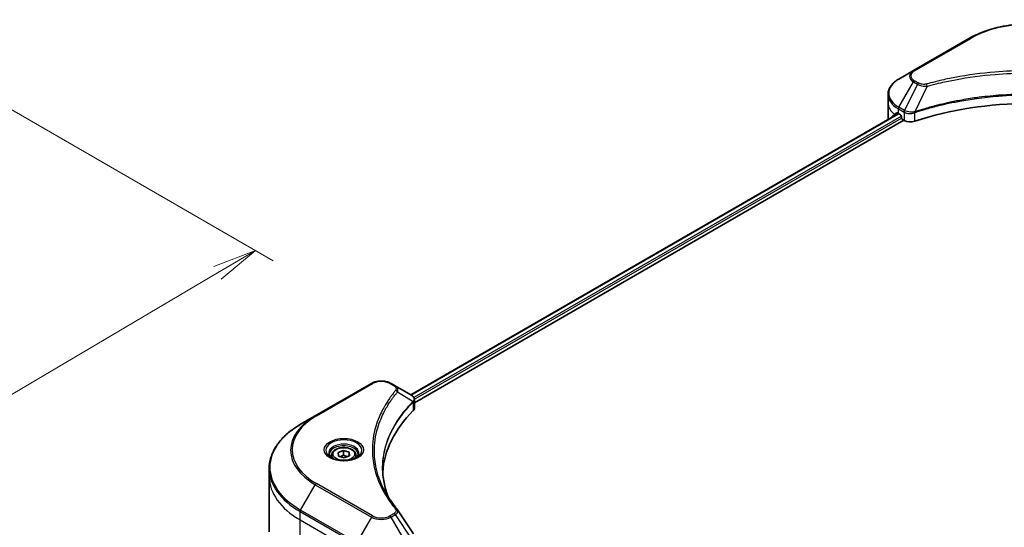
# Model space of a CAD drawing. Units: millimetres. Extents: x 72 to 8344, y 40 to 1586.
# Drawn here: x 669 to 949, y 793 to 937 of the extents above; entities that cross this region are included whole.
import ezdxf

# ---------------------------------------------------------------- set-up
doc = ezdxf.new("R2010")
doc.units = ezdxf.units.MM
doc.header["$LTSCALE"] = 5
doc.layers.get('Defpoints').update_dxf_attribs({"lineweight": 25})
for name, color, linetype, lineweight in [('Dimension (ISO)', 7, 'Continuous', 18), ('Visible (ISO)', 7, 'Continuous', 35), ('Visible Narrow (ISO)', 7, 'Continuous', 25)]:
    doc.layers.add(name, color=color, linetype=linetype, lineweight=lineweight)
doc.styles.add('Note Text (TK)', font='MS PGothic.ttf')
doc.dimstyles.new('Default - Method 1b (TK)', dxfattribs={"dimscale": 5, "dimtxt": 2.5, "dimasz": 2.5, "dimexe": 1, "dimexo": 1.5, "dimgap": 1, "dimtad": 1, "dimdsep": 46, "dimtxsty": 'Note Text (TK)', "dimblk": 'OPEN', "dimcen": 0.09, "dimdle": 5, "dimclrd": 100, "dimclre": 100, "dimclrt": 7, "dimadec": 1, "dimazin": 1, "dimtfac": 1, "dimtmove": 0, "dimatfit": 3, "dimldrblk": 'OPEN', "dimfxl": 1, "dimtolj": 1, "dimlwd": -1, "dimlwe": -1, "dimarcsym": 0})

# ---------------------------------------------------------------- blocks, each defined once
blk = doc.blocks.new('_Open')
at = {"color": 0, "linetype": 'ByBlock', "lineweight": -2}
for p, q in [((-1, 0.167), (0, 0)), ((-1, -0.167), (0, 0)), ((0, 0), (-1, 0))]:
    blk.add_line(p, q, dxfattribs=at)
blk = doc.blocks.new('*D19')
at = {"layer": 'Defpoints', "color": 0}
for p in [(655.91, 917.78), (419.21, 795.74), (514.48, 740.73)]:
    blk.add_point(p, dxfattribs=at)
at = {"layer": 'Dimension (ISO)', "color": 100}
for p, q in [((663.37, 913.47), (741.16, 868.56)), ((725.42, 865.08), (525.25, 747.08)), ((426.67, 791.43), (519.46, 737.86))]:
    blk.add_line(p, q, dxfattribs=at)
at = {"layer": 'Dimension (ISO)', "color": 100, "xscale": 12.5, "yscale": 12.5, "zscale": 12.5}
for p, rotation in [((736.18, 871.43), 30.52077490820842), ((514.48, 740.73), 210.5207749082084)]:
    blk.add_blockref('_Open', p, dxfattribs=dict(at, rotation=rotation))
at = {"layer": 'Dimension (ISO)', "color": 7, "insert": (612.58, 810.29), "char_height": 12.5, "attachment_point": 4, "rotation": 30.5208, "style": 'Note Text (TK)'}
blk.add_mtext('\\A1;{\\Q-29.479;\\W0.821;\\H0.816x;258}', dxfattribs=at)

msp = doc.modelspace()

# ---------------------------------------------------------------- linework, layer by layer
at = {"layer": 'Visible (ISO)'}
for p, q in [((938.7628, 931.7033), (922.8529, 922.5178)), ((922.8529, 922.5178), (918.6923, 920.1157)), ((915.6339, 913.4069), (915.6339, 915.7471)), ((915.6339, 909.3244), (915.6339, 913.4069)), ((780.2495, 830.4732), (918.5772, 910.3367)), ((781.2735, 828.2232), (920.1539, 908.4059)), ((918.5629, 910.345), (919.1816, 909.9878)), ((919.4468, 909.5285), (919.4468, 909.1203)), ((919.7119, 908.661), (920.1949, 908.3822)), ((769.0571, 833.7237), (753.1472, 824.5382)), ((775.8012, 833.0414), (774.6193, 833.7237)), ((775.8012, 833.0414), (780.3983, 830.3873)), ((781.2735, 826.7325), (781.2735, 829.1052)), ((753.1472, 824.5382), (748.9867, 822.1361)), ((757.7941, 813.3861), (757.7941, 812.6111)), ((759.6233, 814.1643), (761.1356, 814.7324)), ((759.7193, 813.1241), (759.6233, 814.1643)), ((761.3276, 812.6521), (759.7193, 813.1241)), ((761.1356, 814.7324), (762.7439, 814.2604)), ((761.1356, 813.4056), (761.1356, 814.7324)), ((762.8399, 813.2202), (761.3276, 812.6521)), ((762.7439, 814.2604), (762.8399, 813.2202)), ((762.7439, 813.1841), (762.7439, 814.2604)), ((764.6691, 813.3861), (764.6691, 812.6111)), ((740.0705, 807.2623), (740.0705, 809.6025)), ((740.0705, 791.6541), (740.0705, 807.2623))]:
    msp.add_line(p, q, dxfattribs=at)
for centre, major_axis, ratio, start_param, end_param in [((955.686, 875.6439), (65, 0), 0.57735027, 1.04765332, 2.09393933), ((925.6339, 909.3244), (-10, 0), 0.57735027, 0, 0.11286576), ((925.6339, 915.0399), (-9.9852, -6.9807), 0.07779162, 5.61090462, 5.81849498), ((925.6339, 915.0399), (-9.9852, -6.9807), 0.07779162, 5.51726778, 5.61090462), ((925.6339, 914.4275), (10, 0), 0.57735027, 3.88203974, 3.92699082), ((919.1816, 909.6816), (-0.1875, 0.3248), 0.57735027, 3.92699082, 5.49778714), ((919.7119, 908.9672), (-0.1875, 0.3248), 0.57735027, 0.78539816, 2.35619449), ((921.9626, 909.4028), (2.5, 0), 0.57735027, 3.92699082, 5.23553198), ((779.7319, 827.8963), (-0.9987, 2.6863), 0.76640476, 5.52785131, 5.52857845), ((837.2456, 807.2623), (-65, 0), 0.57735027, 5.7600423, 6.25033406), ((778.7735, 826.7325), (2.5, 0), 0.57735027, 5.7600423, 6.28318531), ((774.8152, 796.9512), (1.8565, 0.4941), 0.82744179, 0.27049221, 0.36261393)]:
    msp.add_ellipse(centre, major_axis=major_axis, ratio=ratio, start_param=start_param, end_param=end_param, dxfattribs=at)
for points, knots in [([(938.7628, 931.7033), (940.5513, 932.736), (942.611, 933.5987), (947.0787, 934.913), (949.4863, 935.3642), (954.4222, 935.8156), (956.9498, 935.8156), (961.8857, 935.3642), (964.2932, 934.913), (968.761, 933.5987), (970.8207, 932.736), (972.6092, 931.7033)], [1.57079633, 1.57079633, 1.57079633, 1.57079633, 1.88495559, 1.88495559, 2.19911486, 2.19911486, 2.51327412, 2.51327412, 2.82743339, 2.82743339, 3.14159265, 3.14159265, 3.14159265, 3.14159265]), ([(918.6923, 920.1157), (918.3207, 919.9011), (917.9753, 919.668), (917.3458, 919.1677), (917.0616, 918.9005), (916.5627, 918.3353), (916.3482, 918.0372), (915.9981, 917.4152), (915.8627, 917.0912), (915.6806, 916.4271), (915.6339, 916.0872), (915.6339, 915.7471)], [4.71238898, 4.71238898, 4.71238898, 4.71238898, 4.869468613, 4.869468613, 5.026548246, 5.026548246, 5.183627878, 5.183627878, 5.340707511, 5.340707511, 5.497787144, 5.497787144, 5.497787144, 5.497787144]), ([(918.2523, 910.5326), (918.2205, 910.5527), (918.1868, 910.5666), (918.1253, 910.5753), (918.0975, 910.5701), (918.0705, 910.5545), (918.0655, 910.551), (918.0607, 910.547)], [0.1356732242, 0.1356732242, 0.1356732242, 0.1356732242, 0.1469944231, 0.1469944231, 0.158315622, 0.158315622, 0.1609890322, 0.1609890322, 0.1609890322, 0.1609890322]), ([(769.0571, 833.7237), (769.3647, 833.9013), (769.7091, 834.0446), (770.4447, 834.2609), (770.8358, 834.3339), (771.6345, 834.4069), (772.0419, 834.4069), (772.8406, 834.3339), (773.2318, 834.2609), (773.9673, 834.0446), (774.3117, 833.9013), (774.6193, 833.7237)], [3.14159265, 3.14159265, 3.14159265, 3.14159265, 3.45575192, 3.45575192, 3.76991118, 3.76991118, 4.08407045, 4.08407045, 4.39822972, 4.39822972, 4.71238898, 4.71238898, 4.71238898, 4.71238898]), ([(780.4162, 830.3768), (780.508, 830.3228), (780.5954, 830.2638), (780.7596, 830.1343), (780.8365, 830.0638), (780.9769, 829.9094), (781.0405, 829.8254), (781.1489, 829.6422), (781.1937, 829.543), (781.2561, 829.3313), (781.2735, 829.2189), (781.2735, 829.1052)], [0, 0, 0, 0, 0.023575597, 0.023575597, 0.047151194, 0.047151194, 0.070726791, 0.070726791, 0.094302388, 0.094302388, 0.117877985, 0.117877985, 0.117877985, 0.117877985]), ([(748.9867, 822.1361), (747.8746, 821.494), (746.847, 820.7997), (744.9864, 819.3212), (744.1534, 818.5369), (742.7037, 816.8943), (742.0871, 816.0359), (741.0899, 814.2639), (740.7093, 813.3501), (740.1995, 811.4918), (740.0705, 810.5472), (740.0705, 809.6025)], [3.141592654, 3.141592654, 3.141592654, 3.141592654, 3.298672286, 3.298672286, 3.455751919, 3.455751919, 3.612831552, 3.612831552, 3.769911184, 3.769911184, 3.926990817, 3.926990817, 3.926990817, 3.926990817]), ([(757.9493, 812.4923), (757.9073, 812.5224), (757.8669, 812.5529), (757.7102, 812.6774), (757.6085, 812.7737), (757.4388, 812.9661), (757.3707, 813.0619), (757.2657, 813.2485), (757.2287, 813.3391), (757.1805, 813.5148), (757.1691, 813.6), (757.1691, 813.685)], [1.676424822, 1.676424822, 1.676424822, 1.676424822, 1.727875959, 1.727875959, 1.884955592, 1.884955592, 2.042035225, 2.042035225, 2.199114858, 2.199114858, 2.35619449, 2.35619449, 2.35619449, 2.35619449]), ([(757.7941, 813.3861), (757.7941, 813.6003), (757.8446, 813.8136), (758.0386, 814.225), (758.1886, 814.4205), (758.5841, 814.7884), (758.8399, 814.9551), (759.4255, 815.2326), (759.7577, 815.3413), (760.4568, 815.4879), (760.8235, 815.5264), (761.5565, 815.5317), (761.9227, 815.4988), (762.6229, 815.3639), (762.9566, 815.2617), (763.5606, 814.9921), (763.8307, 814.8244), (764.2691, 814.4331), (764.4405, 814.21), (764.6265, 813.7795), (764.6691, 813.5831), (764.6691, 813.3861)], [2.14763977, 2.14763977, 2.14763977, 2.14763977, 2.41343414, 2.41343414, 2.70305865, 2.70305865, 3.03115356, 3.03115356, 3.36986443, 3.36986443, 3.70599762, 3.70599762, 4.04055702, 4.04055702, 4.37647247, 4.37647247, 4.71512472, 4.71512472, 5.04472436, 5.04472436, 5.28923243, 5.28923243, 5.28923243, 5.28923243]), ([(765.2941, 813.685), (765.2941, 813.6), (765.2828, 813.5148), (765.2346, 813.3391), (765.1975, 813.2485), (765.0925, 813.0619), (765.0245, 812.9661), (764.8547, 812.7737), (764.7531, 812.6774), (764.5964, 812.5529), (764.556, 812.5224), (764.5139, 812.4923)], [5.497787144, 5.497787144, 5.497787144, 5.497787144, 5.654866776, 5.654866776, 5.811946409, 5.811946409, 5.969026042, 5.969026042, 6.126105674, 6.126105674, 6.177556812, 6.177556812, 6.177556812, 6.177556812]), ([(757.6046, 812.6734), (757.9503, 812.4739), (758.3586, 812.2987), (759.2645, 812.022), (759.7627, 811.9213), (760.7976, 811.81), (761.3344, 811.8001), (762.3863, 811.8739), (762.9012, 811.9577), (763.8503, 812.2067), (764.2848, 812.3713), (764.7273, 812.5997), (764.7941, 812.6361), (764.8587, 812.6734)], [4.71238898, 4.71238898, 4.71238898, 4.71238898, 5.01119213, 5.01119213, 5.31351931, 5.31351931, 5.61874121, 5.61874121, 5.92425149, 5.92425149, 6.22732827, 6.22732827, 6.28318531, 6.28318531, 6.28318531, 6.28318531]), ([(773.863, 801.4762), (773.8512, 801.5059), (773.8394, 801.5356), (773.5646, 802.2348), (773.3341, 802.9079), (772.9387, 804.2597), (772.7738, 804.9383), (772.5098, 806.2991), (772.4107, 806.9814), (772.2786, 808.3476), (772.2456, 809.0316), (772.2456, 809.7156)], [1.55499619, 1.55499619, 1.55499619, 1.55499619, 1.56799787, 1.56799787, 1.86071038, 1.86071038, 2.15342288, 2.15342288, 2.44613539, 2.44613539, 2.73884789, 2.73884789, 2.73884789, 2.73884789]), ([(772.8471, 803.2374), (773.0384, 802.8768), (773.239, 802.5177), (773.6587, 801.8027), (773.8778, 801.4469), (774.3344, 800.7387), (774.5719, 800.3864), (775.065, 799.6856), (775.3206, 799.3372), (775.8498, 798.6445), (776.119, 798.3058), (776.406, 797.9581)], [4.024932757, 4.024932757, 4.024932757, 4.024932757, 4.185188705, 4.185188705, 4.345444652, 4.345444652, 4.5057006, 4.5057006, 4.665956547, 4.665956547, 4.826212494, 4.826212494, 4.826212494, 4.826212494])]:
    msp.add_open_spline(points, degree=3, knots=knots, dxfattribs=at)
for points in [[(916.4642, 909.1475), (916.4543, 909.1379), (916.4457, 909.1228), (916.4394, 909.1025)], [(776.495, 797.8378), (777.9946, 795.5658), (779.4959, 793.2951), (780.9986, 791.0253)]]:
    msp.add_open_spline(points, degree=3, dxfattribs=at)
for points, weights in [([(761.1356, 813.4056), (760.667, 813.0978), (760.2594, 812.9656)], [1, 1.09055410734, 1.07509634889]), ([(762.2215, 812.9879), (761.7121, 813.084), (761.1356, 813.4056)], [1.06654738636, 1.10625711777, 1])]:
    msp.add_rational_spline(points, weights, degree=2, dxfattribs=at)
at = {"layer": 'Visible Narrow (ISO)'}
for p, q in [((923.1654, 922.4868), (939.0753, 931.6724)), ((918.6923, 912.1002), (922.8529, 919.3064)), ((922.8529, 919.3064), (924.0347, 918.6241)), ((924.3472, 918.954), (923.1654, 919.6363)), ((924.0347, 918.6241), (920.3107, 911.1658)), ((926.7539, 918.0956), (923.2741, 910.8343)), ((918.5629, 910.345), (918.5629, 911.6646)), ((918.5629, 911.6646), (920.1813, 910.7302)), ((920.3107, 911.1658), (918.6923, 912.1002)), ((920.1949, 910.7223), (920.1949, 908.3822)), ((780.3593, 830.4098), (918.6871, 910.2733)), ((919.4353, 909.624), (781.0861, 829.7481)), ((781.2656, 829.2393), (919.4582, 909.0248)), ((918.5506, 910.3521), (916.4642, 909.1475)), ((917.4833, 910.0619), (918.2744, 910.5187)), ((918.0607, 910.547), (918.0922, 910.5652)), ((923.2116, 908.1525), (923.2116, 910.6084)), ((753.4597, 824.5072), (769.3696, 833.6928)), ((774.3068, 833.6928), (775.4887, 833.0105)), ((776.4419, 831.3129), (780.8599, 828.6114)), ((780.9391, 828.4673), (780.9391, 826.0114)), ((748.9867, 797.7906), (753.1472, 804.9969)), ((753.1472, 804.9969), (769.0571, 795.8113)), ((769.3696, 796.1412), (753.4597, 805.3268)), ((748.8573, 795.0149), (748.8573, 797.3551)), ((748.8573, 797.3551), (764.7672, 788.1695)), ((764.8966, 788.6051), (748.9867, 797.7906)), ((775.4887, 796.8235), (774.3068, 796.1412)), ((774.6193, 795.8113), (775.8012, 796.4936)), ((775.8012, 796.4936), (780.3983, 789.5394)), ((748.8573, 795.0149), (764.7672, 785.8293)), ((748.8573, 779.4067), (748.8573, 795.0149)), ((769.0571, 795.8113), (764.8966, 788.6051)), ((778.7799, 788.6051), (774.6193, 795.8113))]:
    msp.add_line(p, q, dxfattribs=at)
for centre, major_axis, ratio, start_param, end_param in [((955.686, 922.0822), (23.4911, 0), 0.57735027, 0.78539816, 2.35619449), ((939.0753, 931.1621), (-0.3125, 0.5413), 0.57735027, 5.49778714, 6.28318531), ((925.6339, 920.9121), (-3.9331, 0), 0.57735027, 5.49778714, 7.06858347), ((925.6339, 921.0616), (-3.4911, 0), 0.57735027, 5.49778714, 7.06858347), ((923.1654, 921.9765), (-0.3125, 0.5413), 0.57735027, 5.49778714, 6.28318531), ((925.6339, 916.1079), (-9.8169, 0), 0.57735027, 5.49778714, 7.06858347), ((923.1654, 919.126), (-0.3125, -0.5413), 0.57735027, 3.92699082, 4.71238898), ((924.3472, 918.4437), (-0.3125, -0.5413), 0.57735027, 3.92699082, 4.71238898), ((926.5071, 918.1924), (0.1658, -0.6026), 0.35119009, 1.31403463, 2.47714191), ((925.6339, 915.7471), (-10, 0), 0.57735027, 0, 0.78539816), ((925.6339, 913.4069), (-10, 0), 0.57735027, 0, 0.61795008), ((919.0048, 911.9197), (-0.3125, -0.5413), 0.57735027, 4.71238898, 5.49778714), ((920.6232, 910.9854), (0.3125, 0.5413), 0.57735027, 1.57079633, 2.35619449), ((920.6368, 910.9774), (-0.3169, -0.5387), 0.57192456, 4.71650889, 5.50242059), ((922.8994, 910.921), (-0.2654, 0.5658), 0.32125202, 3.98495359, 4.38504572), ((922.9813, 910.9542), (0.1967, -0.5932), 0.40712817, 0.88674396, 1.23511653), ((769.3696, 833.1825), (-0.3125, 0.5413), 0.57735027, 5.49778714, 6.28318531), ((771.8382, 832.2676), (3.4911, 0), 0.57735027, 0.78539816, 2.35619449), ((774.3068, 833.1825), (0.3125, 0.5413), 0.57735027, 0, 0.78539816), ((775.4887, 832.5001), (0.3125, 0.5413), 0.57735027, 0, 0.78539816), ((775.9239, 831.2531), (0.4821, -0.3978), 0.7371107, 0.95417388, 2.11728116), ((780.3506, 828.6063), (-0.443, 0.4408), 0.70765843, 3.75530177, 4.10367434), ((780.3977, 828.6476), (0.3798, -0.4964), 0.7825254, 0.71441804, 1.11451017), ((770.0705, 814.917), (-23.4911, 0), 0.57735027, 5.49778714, 7.06858347), ((770.0705, 814.7675), (-23.9331, 0), 0.57735027, 5.49778714, 7.06858347), ((753.4597, 823.9969), (-0.3125, 0.5413), 0.57735027, 5.49778714, 6.28318531), ((770.0705, 809.9634), (-29.8169, 0), 0.57735027, 5.49778714, 7.06858347), ((761.2316, 814.7675), (-5.1294, 0), 0.57735027, 2.35619449, 7.06858347), ((761.2316, 814.0458), (4.2456, 0), 0.57735027, 5.59811367, 10.10984959), ((761.2316, 813.685), (-4.0625, 0), 0.57735027, 3.14159265, 6.28318531), ((761.2316, 813.3861), (-3.4375, 0), 0.57735027, 0, 0.56017967), ((761.2316, 813.3861), (3.4375, 0), 0.57735027, 5.72300564, 6.28318531), ((770.0705, 809.6025), (-30, 0), 0.57735027, 0, 0.78539816), ((770.0705, 807.2623), (-30, 0), 0.57735027, 0, 0.78539816), ((753.4597, 804.8165), (0.3125, 0.5413), 0.57735027, 0.78539816, 1.57079633), ((749.2992, 797.6102), (0.3125, 0.5413), 0.57735027, 1.57079633, 2.35619449), ((769.3696, 795.6309), (-0.3125, -0.5413), 0.57735027, 3.92699082, 4.71238898), ((771.8382, 797.5664), (-3.4911, 0), 0.57735027, 0.78539816, 2.35619449), ((774.3068, 795.6309), (0.3125, -0.5413), 0.57735027, 1.57079633, 2.35619449), ((775.4887, 796.3132), (0.3125, -0.5413), 0.57735027, 1.57079633, 2.35619449), ((775.9239, 797.5603), (0.4821, 0.3978), 0.7371107, 0, 1.02431149), ((771.8382, 797.417), (3.9331, 0), 0.57735027, 3.92699082, 5.49778714)]:
    msp.add_ellipse(centre, major_axis=major_axis, ratio=ratio, start_param=start_param, end_param=end_param, dxfattribs=at)
for centre, major_axis in [((761.2316, 814.917), (5.5714, 0)), ((761.2316, 813.6923), (3.0625, 0))]:
    msp.add_ellipse(centre, major_axis=major_axis, ratio=0.57735027, dxfattribs=at)
for points, knots in [([(984.8648, 918.7027), (984.7353, 918.7383), (984.6057, 918.7737), (984.3171, 918.8519), (984.158, 918.8945), (983.767, 918.9983), (983.5347, 919.059), (982.9991, 919.197), (982.6953, 919.2737), (981.9945, 919.4471), (981.5967, 919.5429), (980.6784, 919.7583), (980.1567, 919.8763), (978.9511, 920.1392), (978.2656, 920.2814), (976.7412, 920.5817), (975.9005, 920.7368), (973.9248, 921.0769), (972.7859, 921.2544), (970.1496, 921.623), (968.6472, 921.8021), (965.1715, 922.146), (963.1921, 922.2904), (959.0969, 922.4835), (956.9804, 922.526), (951.8774, 922.4903), (948.8923, 922.3552), (942.092, 921.7845), (938.2965, 921.2707), (933.1939, 920.3067), (931.798, 920.0134), (929.4834, 919.4766), (928.555, 919.2473), (927.373, 918.9371), (927.1109, 918.8672), (926.7352, 918.7652), (926.6211, 918.734), (926.5071, 918.7027)], [0, 0, 0, 0, 0.0344265, 0.0344265, 0.07650467, 0.07650467, 0.1377084, 0.1377084, 0.21727325, 0.21727325, 0.32070756, 0.32070756, 0.45517217, 0.45517217, 0.62997615, 0.62997615, 0.8417425, 0.8417425, 1.12477817, 1.12477817, 1.49272454, 1.49272454, 1.97105483, 1.97105483, 2.47873595, 2.47873595, 3.19579554, 3.19579554, 4.127973, 4.127973, 4.4843018, 4.4843018, 4.72660511, 4.72660511, 4.79590965, 4.79590965, 4.82621249, 4.82621249, 4.82621249, 4.82621249]), ([(926.7539, 918.0956), (926.868, 918.1261), (926.9803, 918.1574), (927.3529, 918.258), (927.6128, 918.3271), (928.785, 918.6333), (929.7058, 918.8597), (932.001, 919.3896), (933.3852, 919.6792), (938.4449, 920.6309), (942.2081, 921.138), (948.9505, 921.7014), (951.91, 921.8348), (956.9693, 921.87), (959.0677, 921.8281), (963.1278, 921.6374), (965.0904, 921.495), (968.5365, 921.1555), (970.0261, 920.9786), (972.64, 920.6148), (973.7693, 920.4395), (975.7284, 920.1038), (976.5619, 919.9507), (978.0735, 919.6542), (978.7533, 919.5138), (979.9488, 919.2543), (980.4661, 919.1378), (981.3768, 918.9252), (981.7713, 918.8306), (982.4663, 918.6593), (982.7675, 918.5836), (983.2987, 918.4474), (983.5291, 918.3875), (983.9169, 918.285), (984.0746, 918.2429), (984.3608, 918.1657), (984.4884, 918.1303), (984.618, 918.0956)], [-4.82621249, -4.82621249, -4.82621249, -4.82621249, -4.79590965, -4.79590965, -4.72660511, -4.72660511, -4.4843018, -4.4843018, -4.127973, -4.127973, -3.19579554, -3.19579554, -2.47873595, -2.47873595, -1.97105483, -1.97105483, -1.49272454, -1.49272454, -1.12477817, -1.12477817, -0.8417425, -0.8417425, -0.62997615, -0.62997615, -0.45517217, -0.45517217, -0.32070756, -0.32070756, -0.21727325, -0.21727325, -0.1377084, -0.1377084, -0.07650467, -0.07650467, -0.0344265, -0.0344265, 0, 0, 0, 0]), ([(924.0347, 918.6241), (924.2583, 918.4998), (924.5185, 918.3939), (925.0619, 918.2364), (925.3404, 918.1805), (925.8538, 918.1162), (926.084, 918.0998), (926.4622, 918.0905), (926.6088, 918.0911), (926.7539, 918.0956)], [-0.187504168, -0.187504168, -0.187504168, -0.187504168, -0.125670471, -0.125670471, -0.069816928, -0.069816928, -0.026852665, -0.026852665, 0, 0, 0, 0]), ([(926.5071, 918.7027), (926.4061, 918.6749), (926.2998, 918.6535), (926.0171, 918.614), (925.8368, 918.6054), (925.4257, 918.6189), (925.1961, 918.6511), (924.7461, 918.7636), (924.5294, 918.8488), (924.3472, 918.954)], [0, 0, 0, 0, 0.026852665, 0.026852665, 0.069816928, 0.069816928, 0.125670471, 0.125670471, 0.187504168, 0.187504168, 0.187504168, 0.187504168]), ([(988.0979, 910.8343), (987.8428, 910.9186), (987.5878, 911.0026), (986.7106, 911.2853), (986.0843, 911.4795), (984.2721, 912.0193), (983.073, 912.35), (977.2936, 913.82), (972.4977, 914.6758), (963.8247, 915.6104), (959.9916, 915.8233), (953.095, 915.8521), (950.0322, 915.7397), (944.884, 915.3382), (942.7837, 915.1131), (939.1107, 914.6102), (937.5281, 914.3565), (934.7616, 913.8472), (933.57, 913.6055), (931.4851, 913.1427), (930.5864, 912.9297), (929.0942, 912.5533), (928.496, 912.3962), (927.2827, 912.0644), (926.668, 911.8894), (925.5892, 911.57), (925.1231, 911.4278), (924.4326, 911.2109), (924.2059, 911.1387), (923.7438, 910.9894), (923.5091, 910.912), (923.2741, 910.8343)], [-5.47772979, -5.47772979, -5.47772979, -5.47772979, -5.40661912, -5.40661912, -5.23453446, -5.23453446, -4.91295092, -4.91295092, -3.70555522, -3.70555522, -2.7767893, -2.7767893, -2.03555087, -2.03555087, -1.51897368, -1.51897368, -1.12160661, -1.12160661, -0.81593963, -0.81593963, -0.58081118, -0.58081118, -0.42169471, -0.42169471, -0.2557943, -0.2557943, -0.12817861, -0.12817861, -0.06549657, -0.06549657, 0, 0, 0, 0]), ([(923.2927, 910.6413), (923.5271, 910.719), (923.7623, 910.7958), (924.2241, 910.9444), (924.4508, 911.0163), (925.141, 911.2322), (925.6069, 911.3738), (926.6853, 911.6918), (927.2997, 911.866), (928.5125, 912.1963), (929.1105, 912.3528), (930.602, 912.7275), (931.5002, 912.9395), (933.584, 913.4002), (934.775, 913.6408), (937.5399, 914.1479), (939.1215, 914.4004), (942.7923, 914.9011), (944.8913, 915.1252), (950.0361, 915.5248), (953.0967, 915.6367), (959.9886, 915.608), (963.8192, 915.3961), (972.4866, 914.4657), (977.2797, 913.6137), (983.0564, 912.1503), (984.255, 911.8211), (986.0664, 911.2837), (986.6925, 911.0904), (987.5694, 910.8089), (987.8248, 910.7257), (988.0792, 910.6413)], [0, 0, 0, 0, 0.06549657, 0.06549657, 0.12817861, 0.12817861, 0.2557943, 0.2557943, 0.42169471, 0.42169471, 0.58081118, 0.58081118, 0.81593963, 0.81593963, 1.12160661, 1.12160661, 1.51897368, 1.51897368, 2.03555087, 2.03555087, 2.7767893, 2.7767893, 3.70555522, 3.70555522, 4.91295092, 4.91295092, 5.23453446, 5.23453446, 5.40661912, 5.40661912, 5.47772979, 5.47772979, 5.47772979, 5.47772979]), ([(920.1813, 910.7302), (920.1835, 910.7289), (920.1858, 910.7276), (920.1903, 910.7249), (920.1926, 910.7236), (920.1949, 910.7223)], [0, 0, 0, 0, 0.00076834265, 0.00076834265, 0.00153668531, 0.00153668531, 0.00153668531, 0.00153668531]), ([(920.1949, 910.7223), (920.4252, 910.5875), (920.701, 910.4824), (921.3164, 910.345), (921.6581, 910.3164), (922.2602, 910.347), (922.521, 910.3873), (922.9222, 910.4954), (923.071, 910.5472), (923.2116, 910.6084)], [-0.196787795, -0.196787795, -0.196787795, -0.196787795, -0.138164041, -0.138164041, -0.076757801, -0.076757801, -0.029522231, -0.029522231, 0, 0, 0, 0]), ([(920.3274, 911.1564), (920.3246, 911.158), (920.3218, 911.1596), (920.3163, 911.1627), (920.3135, 911.1642), (920.3107, 911.1658)], [-0.00153668531, -0.00153668531, -0.00153668531, -0.00153668531, -0.00076834265, -0.00076834265, 0, 0, 0, 0]), ([(923.1569, 910.8198), (923.0096, 910.7922), (922.8581, 910.7707), (922.4608, 910.7316), (922.2127, 910.7241), (921.6525, 910.7487), (921.3434, 910.7934), (920.7878, 910.9388), (920.5394, 911.0367), (920.3274, 911.1564)], [0, 0, 0, 0, 0.029522231, 0.029522231, 0.076757801, 0.076757801, 0.138164041, 0.138164041, 0.196787795, 0.196787795, 0.196787795, 0.196787795]), ([(923.2741, 910.8343), (923.2539, 910.8332), (923.2341, 910.8313), (923.195, 910.8264), (923.1758, 910.8233), (923.1569, 910.8198)], [-0.00758618406, -0.00758618406, -0.00758618406, -0.00758618406, -0.00379309206, -0.00379309206, -0.00000000006, -0.00000000006, -0.00000000006, -0.00000000006]), ([(923.2116, 910.6084), (923.2251, 910.6147), (923.2385, 910.6207), (923.2656, 910.6317), (923.2792, 910.6368), (923.2927, 910.6413)], [0.00000000006, 0.00000000006, 0.00000000006, 0.00000000006, 0.00379309206, 0.00379309206, 0.00758618406, 0.00758618406, 0.00758618406, 0.00758618406]), ([(775.4887, 833.0105), (775.5769, 832.9595), (775.657, 832.904), (775.841, 832.7498), (775.9303, 832.6453), (776.0703, 832.3929), (776.1014, 832.2411), (776.0591, 831.9785), (776.0089, 831.8663), (775.9239, 831.7634)], [0, 0, 0, 0, 0.029936483, 0.029936483, 0.077834855, 0.077834855, 0.14010274, 0.14010274, 0.187502416, 0.187502416, 0.187502416, 0.187502416]), ([(776.4419, 831.3129), (776.5366, 831.5074), (776.5776, 831.6854), (776.5896, 832.0715), (776.5329, 832.2719), (776.3431, 832.5948), (776.2302, 832.7241), (776.0044, 832.9128), (775.9074, 832.9801), (775.8012, 833.0414)], [-0.187502416, -0.187502416, -0.187502416, -0.187502416, -0.14010274, -0.14010274, -0.077834855, -0.077834855, -0.029936483, -0.029936483, 0, 0, 0, 0]), ([(775.9239, 831.7634), (775.8622, 831.6886), (775.8009, 831.6138), (775.6655, 831.4472), (775.5916, 831.3553), (775.4119, 831.1296), (775.3067, 830.9955), (775.0678, 830.6862), (774.9349, 830.5108), (774.6346, 830.1062), (774.4686, 829.8766), (774.0955, 829.3463), (773.8911, 829.0451), (773.4359, 828.3491), (773.1895, 827.9533), (772.6694, 827.0732), (772.4008, 826.5879), (771.8117, 825.4472), (771.5042, 824.7896), (770.8658, 823.2676), (770.5555, 822.4002), (769.9598, 820.3935), (769.7098, 819.2506), (769.3753, 816.8863), (769.3018, 815.6643), (769.3636, 812.7181), (769.5976, 810.9947), (770.5861, 807.0685), (771.4759, 804.8772), (773.1456, 801.9312), (773.6537, 801.1253), (774.5834, 799.7889), (774.9806, 799.2529), (775.5179, 798.5705), (775.639, 798.4191), (775.8156, 798.2023), (775.8696, 798.1364), (775.9239, 798.0706)], [0, 0, 0, 0, 0.0344265, 0.0344265, 0.07650467, 0.07650467, 0.1377084, 0.1377084, 0.21727325, 0.21727325, 0.32070756, 0.32070756, 0.45517217, 0.45517217, 0.62997615, 0.62997615, 0.8417425, 0.8417425, 1.12477817, 1.12477817, 1.49272454, 1.49272454, 1.97105483, 1.97105483, 2.47873595, 2.47873595, 3.19579554, 3.19579554, 4.127973, 4.127973, 4.4843018, 4.4843018, 4.72660511, 4.72660511, 4.79590965, 4.79590965, 4.82621249, 4.82621249, 4.82621249, 4.82621249]), ([(772.8471, 803.2374), (771.8449, 805.1265), (771.0932, 807.0603), (770.1753, 810.708), (769.9435, 812.4162), (769.8823, 815.3371), (769.9551, 816.5488), (770.2865, 818.8935), (770.5341, 820.0271), (771.1241, 822.0178), (771.4314, 822.8784), (772.0638, 824.3888), (772.3683, 825.0414), (772.9519, 826.1736), (773.218, 826.6554), (773.7332, 827.5292), (773.9772, 827.9221), (774.4281, 828.6132), (774.6306, 828.9123), (775.0002, 829.4388), (775.1646, 829.6668), (775.4622, 830.0687), (775.5937, 830.2428), (775.8304, 830.55), (775.9347, 830.6832), (776.1127, 830.9074), (776.1859, 830.9986), (776.32, 831.1641), (776.3806, 831.2373), (776.4419, 831.3129)], [-4.02493276, -4.02493276, -4.02493276, -4.02493276, -3.19579554, -3.19579554, -2.47873595, -2.47873595, -1.97105483, -1.97105483, -1.49272454, -1.49272454, -1.12477817, -1.12477817, -0.8417425, -0.8417425, -0.62997615, -0.62997615, -0.45517217, -0.45517217, -0.32070756, -0.32070756, -0.21727325, -0.21727325, -0.1377084, -0.1377084, -0.07650467, -0.07650467, -0.0344265, -0.0344265, 0, 0, 0, 0]), ([(780.3983, 830.3873), (780.401, 830.3857), (780.4037, 830.3841), (780.4092, 830.3809), (780.4119, 830.3794), (780.4146, 830.3778)], [-0.00153668531, -0.00153668531, -0.00153668531, -0.00153668531, -0.00076834266, -0.00076834266, -0.00000000001, -0.00000000001, -0.00000000001, -0.00000000001]), ([(780.4146, 830.3778), (780.7238, 830.1959), (780.9473, 829.9667), (781.143, 829.5211), (781.1617, 829.314), (781.0724, 828.9684), (781.0095, 828.833), (780.9138, 828.6957)], [0, 0, 0, 0, 0.087259675, 0.087259675, 0.154661595, 0.154661595, 0.196787795, 0.196787795, 0.196787795, 0.196787795]), ([(780.8599, 828.6114), (780.7133, 828.4638), (780.5687, 828.3171), (780.0797, 827.8111), (779.7439, 827.4497), (778.8102, 826.4042), (778.2382, 825.7124), (775.6956, 822.3776), (774.2152, 819.6099), (772.5985, 814.6037), (772.2303, 812.391), (772.1805, 808.4092), (772.3749, 806.6408), (773.0514, 803.7449), (773.4101, 802.608), (773.8587, 801.483)], [-5.47772979, -5.47772979, -5.47772979, -5.47772979, -5.40661912, -5.40661912, -5.23453446, -5.23453446, -4.91295092, -4.91295092, -3.70555522, -3.70555522, -2.7767893, -2.7767893, -2.03555087, -2.03555087, -1.55154, -1.55154, -1.55154, -1.55154]), ([(772.2456, 809.7156), (772.2456, 809.806), (772.2462, 809.8964), (772.275, 812.1998), (772.6426, 814.4117), (774.2569, 819.4174), (775.7351, 822.1862), (778.2742, 825.5239), (778.8455, 826.2165), (779.7779, 827.2633), (780.1133, 827.6251), (780.6017, 828.1318), (780.7462, 828.2795), (780.8925, 828.4265)], [2.73884789, 2.73884789, 2.73884789, 2.73884789, 2.7767893, 2.7767893, 3.70555522, 3.70555522, 4.91295092, 4.91295092, 5.23453446, 5.23453446, 5.40661912, 5.40661912, 5.47772979, 5.47772979, 5.47772979, 5.47772979]), ([(780.9138, 828.6957), (780.9051, 828.6833), (780.8964, 828.6702), (780.8784, 828.6423), (780.8693, 828.6274), (780.8599, 828.6114)], [-0.007586184, -0.007586184, -0.007586184, -0.007586184, -0.003793092, -0.003793092, 0, 0, 0, 0]), ([(780.8925, 828.4265), (780.9003, 828.4343), (780.9081, 828.4416), (780.9236, 828.4551), (780.9314, 828.4614), (780.9391, 828.4673)], [0, 0, 0, 0, 0.003793092, 0.003793092, 0.007586184, 0.007586184, 0.007586184, 0.007586184]), ([(780.9391, 828.4673), (781.0549, 828.5627), (781.1429, 828.671), (781.2484, 828.8886), (781.2732, 828.9959), (781.2732, 829.1052)], [-0.1967877948, -0.1967877948, -0.1967877948, -0.1967877948, -0.1546615949, -0.1546615949, -0.1178779852, -0.1178779852, -0.1178779852, -0.1178779852]), ([(775.9239, 798.0706), (775.972, 798.0123), (776.009, 797.9509), (776.0775, 797.7877), (776.0924, 797.6836), (776.069, 797.4462), (776.0133, 797.3136), (775.8184, 797.0538), (775.6708, 796.9287), (775.4887, 796.8235)], [0, 0, 0, 0, 0.026852665, 0.026852665, 0.069816928, 0.069816928, 0.125670471, 0.125670471, 0.187504168, 0.187504168, 0.187504168, 0.187504168]), ([(775.8012, 796.4936), (776.0206, 796.6251), (776.2008, 796.7735), (776.4522, 797.0749), (776.5324, 797.226), (776.5917, 797.4924), (776.5901, 797.608), (776.54, 797.7581), (776.5207, 797.799), (776.495, 797.8379)], [-0.187504168, -0.187504168, -0.187504168, -0.187504168, -0.125670471, -0.125670471, -0.069816928, -0.069816928, -0.026852665, -0.026852665, -0.010060657, -0.010060657, -0.010060657, -0.010060657])]:
    msp.add_open_spline(points, degree=3, knots=knots, dxfattribs=at)

# ---------------------------------------------------------------- dimensions: what is measured, and where the dimension line sits
at = {"layer": 'Dimension (ISO)', "color": 100}
dim = msp.add_linear_dim(base=(514.4841, 740.7329), p1=(655.9097, 917.7781), p2=(419.2104, 795.7391), angle=30.520775, text='{\\Q-29.479;\\W0.821;\\H0.816x;258}', dimstyle='Default - Method 1b (TK)', override={"dimgap": 1, "dimdec": 0, "dimlfac": 0.2, "dimtol": 0, "dimlim": 0, "dimtp": 0, "dimtm": 0, "dimtdec": 0, "dimtofl": 0, "dimatfit": 1}, dxfattribs=at)
dim.commit()
dim.dimension.update_dxf_attribs({"geometry": '*D19', "text_midpoint": (625.3337, 806.0825), "dimtype": 160})

doc.saveas('drawing.dxf')
